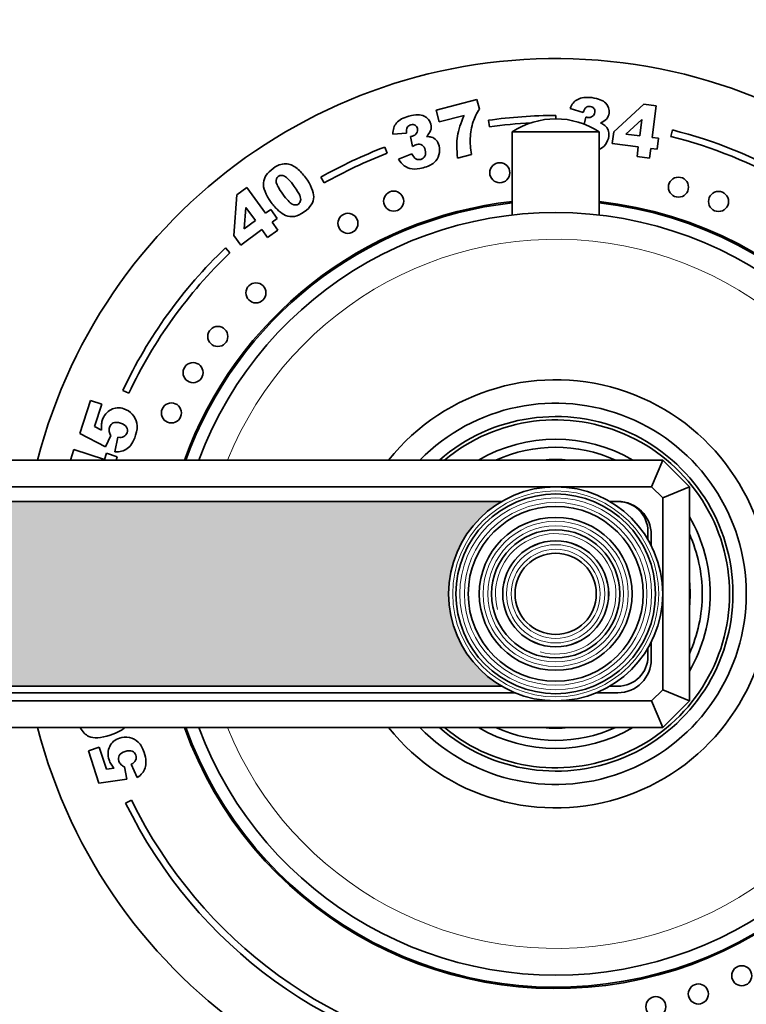
# Model space of a CAD drawing. Units: millimetres. Extents: x 0 to 761, y 0 to 1164.
# Drawn here: x 407 to 461, y 682 to 756 of the extents above; entities that cross this region are included whole.
import ezdxf
from ezdxf import colors
from ezdxf.entities.mleader import LeaderData, LeaderLine
from ezdxf.math import Vec2, Vec3

# ---------------------------------------------------------------- set-up
doc = ezdxf.new("R2010")
doc.units = ezdxf.units.MM
doc.layers.add('DV6_Défaut', color=7, linetype='Continuous')
doc.layers.add('Défaut', color=7, linetype='Continuous')

# ---------------------------------------------------------------- blocks, each defined once
blk = doc.blocks.new('_DOT')
at = {"color": 0}
blk.add_line((0, 0), (-1, 0), dxfattribs=at)
at = {"color": 0, "const_width": 0.333}
blk.add_lwpolyline([(-0.1665, 0, 1), (0.1665, 0, 1)], format="xyb", close=True, dxfattribs=at)
blk = doc.blocks.new('SE5')
at = {"layer": 'DV6_Défaut', "color": 7, "linetype": 'Continuous', "lineweight": 35}
for p, q in [((438.0322511047888, 748.9338265422773), (441.071257549135, 749.7141107760617)), ((441.071257549135, 749.7141107760616), (441.251449725443, 749.0123085848717)), ((451.3026271695218, 747.3068213349288), (453.5374756198721, 749.3699811882107)), ((453.5374756198722, 749.3699811882108), (454.4664035287952, 749.2526303028553)), ((454.4664035287952, 749.2526303028553), (454.1685340848128, 746.8947508638339)), ((438.2579712891138, 748.054704467164), (438.0322511047888, 748.9338265422772)), ((440.1080799575171, 748.5297316351481), (438.2579712891138, 748.054704467164)), ((446.9571186997898, 748.5271408652492), (446.9571186997898, 748.2771408652492)), ((449.0146385989697, 748.7474844455345), (448.0297390606487, 749.0553210419829)), ((449.0985052962799, 747.873328315443), (449.2065241574061, 748.4097710095789)), ((442.0035406955317, 747.6773495316129), (441.9332771777408, 748.1723879524124)), ((453.392065571116, 748.2189421302754), (452.2132994873505, 747.1417544352475)), ((453.2396061758897, 747.0121017491894), (453.392065571116, 748.2189421302755)), ((435.8107864767703, 747.2088994274714), (434.7817278357097, 747.1325529543612)), ((436.250202749519, 746.207021806519), (436.1135177645327, 746.9655392011174)), ((443.7071186997899, 747.297276688681), (450.2071186997899, 747.297276688681)), ((443.7071186997899, 747.297276688681), (443.7071186997899, 741.0912274653853)), ((450.2071186997898, 741.0912274653851), (450.2071186997898, 747.2972766886809)), ((451.191910963197, 746.430412318383), (451.3026271695218, 747.3068213349288)), ((452.2132994873505, 747.1417544352475), (453.2396061758897, 747.0121017491892)), ((455.5579403846888, 746.9617626467546), (455.6799378553966, 747.4466508989744)), ((453.1351099811562, 746.1849291942472), (451.191910963197, 746.430412318383)), ((453.0444360344033, 745.4671709984244), (453.1351099811562, 746.1849291942472)), ((454.1685340848128, 746.8947508638337), (454.6499572649378, 746.8339329727189)), ((454.6499572649378, 746.833932972719), (454.5454610702043, 746.006760417777)), ((434.1875711320436, 746.1687738728615), (434.3661662029212, 745.7017580266012)), ((435.2001408238869, 745.2679082352054), (436.2051797028448, 745.6728392281849)), ((440.6626148566169, 745.6160790459147), (439.6254003548734, 745.3497676255264)), ((453.9733639433264, 745.349820113069), (453.0444360344033, 745.4671709984244)), ((454.0640378900792, 746.0675783088917), (453.9733639433264, 745.349820113069)), ((454.5454610702043, 746.006760417777), (454.0640378900793, 746.0675783088917)), ((429.6499649041281, 743.4858518035694), (429.4044733609272, 743.921436355886)), ((422.894165789769, 739.5629438941485), (423.1109700904834, 742.5967817394229)), ((423.1109700904834, 742.5967817394229), (423.8684616021728, 743.1471315372683)), ((423.8684616021728, 743.1471315372681), (425.265403668553, 741.2244057331567)), ((423.7929111827489, 741.6581703492024), (423.6710134077887, 740.066013402474)), ((424.5079121568637, 740.6740559353115), (423.7929111827489, 741.6581703492024)), ((425.265403668553, 741.2244057331568), (425.6579787747289, 741.5096282432298)), ((425.6579787747289, 741.5096282432298), (426.1480429056725, 740.8351128335277)), ((423.6710134077887, 740.066013402474), (424.5079121568637, 740.6740559353115)), ((426.1480429056725, 740.8351128335277), (425.7554677994966, 740.5498903234546)), ((425.7554677994966, 740.5498903234546), (426.1807086326963, 739.9645965287924)), ((423.4134004046974, 738.8482787576783), (422.894165789769, 739.5629438941485)), ((424.9979762878073, 739.9995405256093), (423.4134004046974, 738.8482787576783)), ((425.423217121007, 739.4142467309471), (424.9979762878073, 739.9995405256093)), ((426.1807086326963, 739.9645965287924), (425.423217121007, 739.4142467309471)), ((422.2620491068807, 738.6270158707764), (422.6074346955927, 738.2654791574124)), ((415.0523343615625, 727.7653774637022), (414.5997842291054, 727.9779765643895)), ((411.3884003912551, 724.7519178751498), (412.1899213421822, 727.2187457105193)), ((412.1899213421822, 727.2187457105192), (413.0185963218977, 726.9494928878343)), ((413.0185963218977, 726.9494928878343), (412.4755858030465, 725.278278353453)), ((412.4755858030466, 725.2782783534531), (413.0078059511129, 725.0074842633003)), ((413.2916863816723, 723.769160938865), (411.3884003912551, 724.7519178751497)), ((413.7072859188594, 724.6127772766279), (413.2916863816723, 723.7691609388651)), ((414.008095843778, 723.386639722651), (414.2345905482286, 724.4756395101022)), ((410.6760104585783, 722.7771408652491), (410.9297138226307, 723.5579595321191)), ((410.9297138226307, 723.5579595321191), (413.228033747067, 722.8111901204252)), ((363.9571186997898, 722.7771408652492), (454.9571186997898, 722.7771408652492)), ((413.2280337470669, 722.8111901204253), (413.3805063879697, 723.2804526572012)), ((413.3805063879697, 723.2804526572011), (414.1867847466119, 723.0184769378319)), ((414.1867847466118, 723.0184769378319), (414.1083699032181, 722.7771408652492)), ((454.9571186997898, 722.7771408652493), (454.1286915750436, 720.7771408652493)), ((454.9571186997898, 722.7771408652493), (456.9571186997898, 720.7771408652493)), ((454.1286915750436, 720.7771408652493), (364.785545824536, 720.7771408652493)), ((454.9571186997898, 719.948713740503), (454.1286915750436, 720.7771408652492)), ((456.9571186997898, 720.7771408652493), (454.9571186997898, 719.9487137405031)), ((456.9571186997898, 720.7771408652493), (456.9571186997898, 704.7771408652493)), ((442.923914362514, 719.6860671764628), (367.3071186997898, 719.6860671764628)), ((451.6071186997898, 719.6860671764628), (450.9903230370656, 719.6860671764628)), ((454.9571186997898, 705.6055679899954), (454.9571186997898, 719.948713740503)), ((442.9086622037903, 719.6771408652492), (367.3071186997898, 719.6771408652492)), ((451.6071186997898, 719.6771408652492), (451.0055751957893, 719.6771408652492)), ((453.8571186997899, 716.8255973612486), (453.8571186997899, 717.4271408652492)), ((454.1071186997898, 716.3656642384489), (454.1071186997898, 717.1860671764628)), ((453.8571186997899, 708.1271408652492), (453.8571186997899, 708.7286843692498)), ((454.1071186997898, 707.8860671764628), (454.1071186997898, 709.1886174920496)), ((367.3071186997898, 705.8771408652492), (442.9086622037904, 705.8771408652492)), ((451.0055751957893, 705.8771408652492), (451.6071186997899, 705.8771408652492)), ((367.3071186997898, 705.3860671764627), (443.8957416032972, 705.3860671764627)), ((450.0184957962824, 705.3860671764627), (451.6071186997899, 705.3860671764628)), ((454.1286915750436, 704.7771408652492), (454.9571186997898, 705.6055679899954)), ((456.9571186997898, 704.7771408652492), (454.9571186997898, 705.6055679899954)), ((364.785545824536, 704.7771408652491), (454.1286915750436, 704.7771408652492)), ((454.1286915750436, 704.7771408652492), (454.9571186997898, 702.7771408652492)), ((456.9571186997898, 704.7771408652492), (454.9571186997898, 702.7771408652492)), ((454.9571186997898, 702.7771408652492), (363.9571186997898, 702.7771408652491)), ((412.0195655984418, 701.0409200935425), (412.8345321417683, 701.30571877524)), ((412.8345321417684, 701.30571877524), (413.3685598563375, 699.6621504697154)), ((412.8078273111402, 698.6148999973851), (412.0195655984418, 701.0409200935425)), ((414.7332427631418, 699.8446540847427), (414.890240086964, 698.9332022536427)), ((415.6813605219285, 699.0429843759696), (415.232058222272, 700.0403572898648)), ((413.3685598563375, 699.6621504697154), (413.9485478774066, 699.7543536659533)), ((414.890240086964, 698.9332022536428), (412.8078273111402, 698.6148999973852)), ((415.2563045046974, 697.3621845121411), (414.8066475657599, 697.1435326489765))]:
    blk.add_line(p, q, dxfattribs=at)
for centre, radius in [((442.7783924479722, 744.2509513576629), 0.75), ((456.1375451763787, 743.1709275610189), 0.75), ((434.8460846499669, 742.1265080516814), 0.75), ((459.130789921621, 742.1005824944775), 0.75), ((431.4250468740956, 740.4686060630584), 0.75), ((424.5508033226379, 735.2720187537732), 0.75), ((421.6980352266485, 732.0135958946166), 0.75), ((419.8500536902199, 729.3080067399378), 0.75), ((418.2291249049082, 726.2961967687229), 0.75), ((446.9571186997898, 712.7771408652493), 8), ((446.9571186997898, 712.7771408652493), 7.461880215351701), ((446.9571186997898, 712.7771408652493), 6.538119784648298), ((446.9571186997898, 712.7771408652493), 5.711880215351698), ((446.9571186997898, 712.7771408652493), 4.788119784648299), ((446.9571186997898, 712.7771408652493), 3.961880215351693), ((446.9571186997898, 712.7771408652493), 3.9585), ((446.9571186997898, 712.7771408652493), 3.038119784648295), ((460.8682271360717, 684.2369312991999), 0.75), ((457.6242472990041, 682.8727119717253), 0.75), ((454.4451656139253, 681.9227788817029), 0.75)]:
    blk.add_circle(centre, radius, dxfattribs=at)
at = {"layer": 'DV6_Défaut', "color": 7, "linetype": 'Continuous', "lineweight": 18}
for radius in [7.7, 7.173205080756889, 6.826794919243112, 5.423205080756888, 5.076794919243113, 3.673205080756882, 3.326794919243107]:
    blk.add_circle((446.9571186997898, 712.7771408652493), radius, dxfattribs=at)
at = {"layer": 'DV6_Défaut', "color": 7, "linetype": 'Continuous', "lineweight": 35}
for centre, radius, start, end in [((446.9571186997898, 712.7771408652493), 75.00000000000001, 0, 172.337744339234), ((446.9571186997898, 712.7771408652493), 40.00000000000001, 0, 165.5224878140702), ((446.9571186997898, 712.7771408652493), 35.75000000000001, 90, 98.07834466316406), ((446.9571186997898, 712.7771408652493), 35.25, 93.00811897267106, 98.078344663164), ((446.9571186997898, 742.3974311666678), 5.879709698581267, 56.4442317252938, 123.5557682747047), ((446.9571186997898, 712.7771408652493), 35.25, 60.28574996424695, 75.87755432101687), ((446.9571186997898, 712.7771408652493), 35.75, 60.28574996424698, 75.87755432101682), ((446.9571186997898, 712.7771408652493), 35.75000000000001, 110.9277329528759, 119.405217491294), ((446.9571186997898, 712.7771408652493), 35.25, 110.9277329528759, 119.4052174912939), ((446.9571186997898, 712.7771408652493), 29.5, 96.32508610173647, 160.1850718514933), ((446.9571186997898, 712.7771408652493), 29.4, 96.34668827485835, 160.1148365453924), ((446.9571186997898, 712.7771408652493), 29.5, 0, 83.67491389826343), ((446.9571186997898, 712.7771408652493), 29.4, 0, 83.65331172514156), ((446.9571186997898, 712.7771408652493), 28.5, 0, 159.4590224624527), ((446.9571186997898, 712.7771408652493), 35.75000000000001, 133.6911852835186, 154.836790443428), ((446.9571186997898, 712.7771408652493), 35.25, 133.6911852835185, 154.836790443428), ((446.9571186997898, 712.7771408652493), 16, 0, 141.3178125465105), ((446.9571186997898, 712.7771408652493), 14.25, 0, 135.4320713505832), ((446.9571186997898, 712.7771408652493), 13.25, 0, 130.9993536502047), ((446.9571186997898, 712.7771408652493), 13, 0, 129.7151372318262), ((446.9571186997898, 712.7771408652493), 11.54766763854329, 59.99430915558776, 120.005690844412), ((446.9571186997898, 712.7771408652493), 10.95554807892132, 65.89233286330453, 114.1076671366958), ((446.9571186997898, 712.7771408652493), 10.04543405042133, 84.54860278227008, 95.45139721772992), ((451.6071186997898, 717.1860671764629), 2.5, 0, 90), ((451.6071186997898, 717.4271408652492), 2.25, 0, 90), ((446.9571186997898, 712.7771408652493), 11.54766763854329, 0, 30.00569084441175), ((446.9571186997898, 712.7771408652493), 10.95554807892132, 0, 24.10766713669493), ((446.9571186997898, 712.7771408652493), 10.04543405042133, 0, 5.451397217729602), ((446.9571186997898, 712.7771408652493), 75.00000000000001, 187.6622556607661, 359.9999999999999), ((446.9571186997898, 712.7771408652493), 40.00000000000001, 194.4775121859301, 0), ((446.9571186997898, 712.7771408652493), 29.5, 199.8149281485071, 0), ((446.9571186997898, 712.7771408652493), 29.4, 199.885163454608, 0), ((446.9571186997898, 712.7771408652493), 28.5, 200.5409775375475, 0), ((446.9571186997898, 712.7771408652493), 16, 218.6821874534898, 0), ((446.9571186997898, 712.7771408652493), 14.25, 224.5679286494172, 0), ((446.9571186997898, 712.7771408652493), 13.25, 229.0006463497956, 0), ((446.9571186997898, 712.7771408652493), 13, 230.2848627681741, 0), ((446.9571186997898, 712.7771408652493), 11.54766763854329, 329.9943091555872, 0), ((446.9571186997898, 712.7771408652493), 10.95554807892132, 335.892332863304, 0), ((446.9571186997898, 712.7771408652493), 10.04543405042133, 354.5486027822697, 0), ((451.6071186997898, 708.1271408652492), 2.25, 270, 0), ((451.6071186997898, 707.8860671764628), 2.5, 270, 0), ((446.9571186997898, 712.7771408652493), 11.54766763854329, 239.9943091555883, 300.005690844412), ((446.9571186997898, 712.7771408652493), 10.95554807892132, 245.8923328633045, 294.1076671366955), ((446.9571186997898, 712.7771408652493), 10.04543405042133, 264.5486027822695, 275.4513972177302), ((446.9571186997898, 712.7771408652493), 35.75, 205.9319744056469, 262.0565281894096), ((446.9571186997898, 712.7771408652493), 35.25, 205.931974405647, 262.0565281894096)]:
    blk.add_arc(centre, radius, start, end, dxfattribs=at)
at = {"layer": 'DV6_Défaut', "color": 7, "linetype": 'Continuous', "lineweight": 18}
for radius, start, end in [(65.8890756302521, 0, 171.2704722104941), (26.5, 0, 157.8298428364599), (4.500000000000001, 255.0000000000013, 195.000000000002), (65.8890756302521, 188.7295277895062, 359.9999999999999), (26.5, 202.1701571635406, 0)]:
    blk.add_arc((446.9571186997898, 712.7771408652493), radius, start, end, dxfattribs=at)
at = {"layer": 'DV6_Défaut', "color": 7, "linetype": 'Continuous', "lineweight": 35}
for points, knots in [([(448.6055565582341, 749.7329118524439), (448.865642567964, 749.8734657520722), (449.2134201474764, 749.916236428405), (450.1511012051291, 749.797779763211), (450.5015138230305, 749.6590259171437), (450.701083071587, 749.4437299771693)], [0, 0, 0, 0, 0.4655775962660446, 0.4655775962660446, 1, 1, 1, 1]), ([(449.7097166718569, 748.4684795786166), (449.8139148979727, 748.5453562987196), (449.8743706529352, 748.6455446604338), (449.904503153533, 748.8840679633139), (449.8812394693983, 748.9814932879191), (449.7588815671408, 749.1392361450071), (449.6681141940607, 749.1862740956684), (449.4197435988599, 749.2176505985843), (449.3131504580857, 749.1922102635147), (449.2248347684131, 749.1266663742684)], [0, 0, 0, 0, 0.2552510009239163, 0.2552510009239163, 0.5013037675803217, 0.5013037675803217, 0.7473565342367269, 0.7473565342367269, 1, 1, 1, 1]), ([(450.701083071587, 749.4437299771693), (450.9007905426234, 749.2295281807859), (450.9826753557668, 748.9801886157392), (450.9260041390462, 748.5315897433499), (450.8622077720739, 748.3873591930285), (450.6465772059034, 748.1411448012427), (450.495019451665, 748.0413492469609), (450.2983486377225, 747.9628152695873)], [0, 0, 0, 0, 0.4590747330961009, 0.4590747330961009, 0.7295373665480547, 0.7295373665480547, 1, 1, 1, 1]), ([(435.0676715911234, 747.9745335157085), (435.25775210585, 748.2009612725742), (435.5653625855068, 748.3687539076057), (436.480803191062, 748.6037991056209), (436.8576873010621, 748.603784530441), (437.1224978172743, 748.4770737683)], [0, 0, 0, 0, 0.4655775962660459, 0.4655775962660459, 1, 1, 1, 1]), ([(437.1224978172743, 748.4770737683), (437.3870340683781, 748.3514311982308), (437.5549566580395, 748.1497449438588), (437.6674053525392, 747.7117861944098), (437.6611837974637, 747.5541990111196), (437.5513331302404, 747.2458957534334), (437.4471554878754, 747.0973160631811), (437.2932058749024, 746.9518976622671)], [0, 0, 0, 0, 0.4590747330960885, 0.4590747330960885, 0.7295373665480389, 0.7295373665480389, 1, 1, 1, 1]), ([(449.2065241574061, 748.409771009579), (449.2645021314921, 748.3935538469399), (449.3099032724029, 748.3833719284232), (449.4827779598115, 748.3615327766138), (449.6053802232614, 748.3905087149222), (449.7097166718569, 748.4684795786166)], [0, 0, 0, 0, 0.1898734177215214, 0.1898734177215214, 1, 1, 1, 1]), ([(436.5597622666284, 747.2053625674254), (436.6283431189422, 747.3151986594688), (436.6476716625028, 747.430606690103), (436.587881868842, 747.6634725617612), (436.5303871883179, 747.7454924043933), (436.3585526692316, 747.8471150556944), (436.2568434755095, 747.8574361375503), (436.0143638752049, 747.7951779579126), (435.9246212913238, 747.732284580305), (435.8666357546413, 747.6388322395342)], [0, 0, 0, 0, 0.2552510009239383, 0.2552510009239383, 0.5013037675803407, 0.5013037675803407, 0.7473565342367343, 0.7473565342367343, 1, 1, 1, 1]), ([(436.1135177645327, 746.9655392011174), (436.1733942572797, 746.9718039804036), (436.2193553847304, 746.9790503466749), (436.388129732079, 747.0223842338235), (436.491455679423, 747.0944582833099), (436.5597622666284, 747.2053625674254)], [0, 0, 0, 0, 0.1898734177215177, 0.1898734177215177, 1, 1, 1, 1]), ([(450.8808071369859, 747.4434799837918), (450.934660296685, 747.3066189449146), (450.9514158880215, 747.1488775003139), (450.9006882379326, 746.747326802346), (450.8145128779661, 746.5403386723817), (450.6715919099847, 746.3505236261678)], [0, 0, 0, 0, 0.4441416893733061, 0.4441416893733061, 1, 1, 1, 1]), ([(436.9728490889577, 746.3060313853682), (436.8587113602646, 746.3780622106437), (436.7256637262641, 746.3951388966115), (436.4906614704623, 746.3348005727335), (436.3826441479108, 746.285432821864), (436.250202749519, 746.207021806519)], [0, 0, 0, 0, 0.6545454545454646, 0.6545454545454646, 1, 1, 1, 1]), ([(436.5072180559125, 745.2858360521991), (436.6145857619791, 745.2268689285318), (436.7339634274298, 745.214252670873), (437.0074205978173, 745.2844645386582), (437.1096206163649, 745.3653583898276), (437.2428271360238, 745.6181733965036), (437.2549959184001, 745.7659014544012), (437.1666825534516, 746.1098593015291), (437.0872610827594, 746.2329323680209), (436.9728490889577, 746.3060313853682)], [0, 0, 0, 0, 0.2405523080994, 0.2405523080994, 0.4926511269875758, 0.4926511269875758, 0.7447499458757408, 0.7447499458757408, 1, 1, 1, 1]), ([(438.0259421613001, 746.6834491997412), (438.1263954715956, 746.5760236942838), (438.2000429251609, 746.4355275528096), (438.3006982199936, 746.0435010624493), (438.296771809388, 745.8193251005105), (438.2337628329988, 745.5902268164656)], [0, 0, 0, 0, 0.4441416893732934, 0.4441416893732934, 1, 1, 1, 1]), ([(438.2337628329988, 745.5902268164656), (438.1718220486813, 745.3614027975293), (438.0470889103578, 745.1642781203999), (437.6730772494078, 744.8382487482595), (437.4050620629809, 744.711364963943), (436.715009984581, 744.5341897038288), (436.4354035083564, 744.5056661952071), (436.2182862840002, 744.5353158206236)], [0, 0, 0, 0, 0.3360739979445059, 0.3360739979445059, 0.6721479958890056, 0.6721479958890056, 1, 1, 1, 1]), ([(425.1121131902121, 743.506786500351), (425.1538150943094, 743.8996919109426), (425.3941512193563, 744.2556099286884), (426.0427923606969, 744.7268753032862), (426.2346810502202, 744.8267582325476), (426.407003201622, 744.8728928754178)], [0, 0, 0, 0, 0.6753782668500689, 0.6753782668500689, 1, 1, 1, 1]), ([(426.8851642792989, 744.9108542439067), (427.0317509296164, 744.8892162916032), (427.1621939726854, 744.850396582172), (427.3938737425818, 744.737905682708), (427.5118114266423, 744.6600102286448), (427.6300624775147, 744.5591683042953)], [0, 0, 0, 0, 0.4999999999999882, 0.4999999999999882, 1, 1, 1, 1]), ([(426.6958020665742, 743.9894431816405), (426.520951481325, 744.0818795766373), (426.3629191212324, 744.076117144354), (426.0783021692549, 743.8693308245511), (426.0279601999585, 743.7209740748353), (426.0693826124522, 743.5288700679448)], [0, 0, 0, 0, 0.4921630094044033, 0.4921630094044033, 1, 1, 1, 1]), ([(427.8891966971637, 742.1723839146017), (427.9080599515718, 742.2815118195053), (427.8855822291526, 742.4137679606806), (427.7517830341482, 742.7255126482662), (427.6152641919843, 742.9453111880763), (427.1076977706499, 743.6439164338392), (426.870004418846, 743.8978990027942), (426.6958020665742, 743.9894431816405)], [0, 0, 0, 0, 0.2881818181818198, 0.2881818181818198, 0.5763636363636395, 0.5763636363636395, 1, 1, 1, 1]), ([(427.6300624775147, 744.5591683042953), (427.8581375505525, 744.369083265552), (428.063656070206, 744.1462517117709), (428.6600304094496, 743.3254128534031), (428.8666398488432, 742.840279198731), (428.8651498887013, 742.4370571112363)], [0, 0, 0, 0, 0.308695652173909, 0.308695652173909, 1, 1, 1, 1]), ([(426.7627560530688, 741.0622552964082), (426.6032956261952, 741.1222513767275), (426.4305643394126, 741.2380384918147), (426.0562876473825, 741.5768174273145), (425.8741126813682, 741.7825294411552), (425.6984415444823, 742.0243200179135)], [0, 0, 0, 0, 0.4999999999999977, 0.4999999999999977, 1, 1, 1, 1]), ([(427.2615739409546, 741.9085983723675), (427.4377209921587, 741.81437754507), (427.5925887374543, 741.8151143801653), (427.8147505589038, 741.9765243915474), (427.8687929936278, 742.0634999928711), (427.8891966971637, 742.1723839146017)], [0, 0, 0, 0, 0.602409638554214, 0.602409638554214, 1, 1, 1, 1]), ([(428.8651498887013, 742.4370571112363), (428.8645521447097, 742.0344832567191), (428.6294784335723, 741.6619408318302), (427.8969689740942, 741.129741557353), (427.653262364209, 741.016748034814), (427.429945124957, 740.9826379510578)], [0, 0, 0, 0, 0.6406820950060849, 0.6406820950060849, 1, 1, 1, 1]), ([(412.9974600159704, 725.3893368891365), (413.0064629113784, 725.5113962472313), (413.0289838530072, 725.6278842260795), (413.1866544248498, 726.1131443493364), (413.3984647238395, 726.3803664471668), (413.7011737148624, 726.5390540846779)], [0, 0, 0, 0, 0.2285714285714212, 0.2285714285714212, 1, 1, 1, 1]), ([(413.7011737148624, 726.5390540846779), (414.0031627288491, 726.6991547566837), (414.3256913997072, 726.7228807143828), (414.9112030649117, 726.5326364419836), (415.1232292071612, 726.3977153848579), (415.306971165716, 726.2047757289389)], [0, 0, 0, 0, 0.586520947176691, 0.586520947176691, 1, 1, 1, 1]), ([(414.868584916903, 725.232966768486), (414.7895758799767, 725.363578240727), (414.6416477619609, 725.4635233899912), (414.2011808808508, 725.6066397552021), (414.0224117059251, 725.6116658913458), (413.887053084006, 725.5507066936989)], [0, 0, 0, 0, 0.4939467312348654, 0.4939467312348654, 1, 1, 1, 1]), ([(413.887053084006, 725.5507066936989), (413.7527609678524, 725.4894009673228), (413.6592652665582, 725.3794666889772), (413.5750587853324, 725.120305787985), (413.5680543035681, 725.0152836025592), (413.5880320750907, 724.9062107506911)], [0, 0, 0, 0, 0.6131687242798344, 0.6131687242798344, 1, 1, 1, 1]), ([(415.6521866947255, 725.5289987117316), (415.6977708819493, 725.2701138580682), (415.6649451145047, 724.9694972558898), (415.472968198459, 724.3786530618585), (415.380892383214, 724.1751085523545), (415.1726853951818, 723.8536561779531), (415.0548484983254, 723.7268697382032), (414.7888818299427, 723.5397363995328), (414.6521370931063, 723.4745111788245), (414.5088048846357, 723.4361874526707)], [0, 0, 0, 0, 0.3163064833005897, 0.3163064833005897, 0.5442043222003923, 0.5442043222003923, 0.7721021611001976, 0.7721021611001976, 1, 1, 1, 1]), ([(414.676749450299, 724.5300621361325), (414.7954174282784, 724.5940862531885), (414.8755296812388, 724.691861680653), (414.9645875646751, 724.9659536623608), (414.9479404825587, 725.1034218020105), (414.868584916903, 725.232966768486)], [0, 0, 0, 0, 0.4708171206225626, 0.4708171206225626, 1, 1, 1, 1]), ([(413.6148727299969, 701.3737316977658), (413.7625973064363, 701.675681496361), (414.0054969341881, 701.8810001594702), (414.5813227157663, 702.0680972975038), (414.8280105742952, 702.0833137550353), (415.0857329148191, 702.0360186521768)], [0, 0, 0, 0, 0.5865209471766845, 0.5865209471766845, 1, 1, 1, 1]), ([(414.7086745397475, 702.7508375733871), (414.6240942029079, 702.6824517963137), (414.5237174406869, 702.6151291734235), (414.1888732235639, 702.4229739990457), (413.9369343118725, 702.3132838187357), (413.6526924415488, 702.2209280365735)], [0, 0, 0, 0, 0.3461798797236941, 0.3461798797236941, 0.9999999999999999, 0.9999999999999999, 0.9999999999999999, 0.9999999999999999]), ([(413.719581902163, 700.0521879139512), (413.6561870625409, 700.1545066885566), (413.6067682380344, 700.2602069513458), (413.4517059469503, 700.7374396118524), (413.4657584943232, 701.0724899659167), (413.6148727299969, 701.3737316977658)], [0, 0, 0, 0, 0.2285714285714278, 0.2285714285714278, 1, 1, 1, 1]), ([(415.751038891788, 701.697903543841), (415.9369586432389, 701.5182764917408), (416.084616316149, 701.2601204557758), (416.2734174354032, 700.679050359247), (416.3178201059604, 700.4638779698312), (416.337982923396, 700.0877631136058), (416.3175183032178, 699.9187705391192), (416.2140808715768, 699.6161357789299), (416.1429863492498, 699.4851934889225), (416.0510998869241, 699.3718469705339)], [0, 0, 0, 0, 0.316306483300586, 0.316306483300586, 0.5442043222003885, 0.5442043222003885, 0.772102161100193, 0.772102161100193, 1, 1, 1, 1]), ([(414.3340904598894, 700.6948189095187), (414.2626816155759, 700.5684128677161), (414.2518420821126, 700.4268991559284), (414.3346555694388, 700.1720254493281), (414.3897918764285, 700.0844172308421), (414.4687377102047, 700.009183574176)], [0, 0, 0, 0, 0.6131687242798335, 0.6131687242798335, 1, 1, 1, 1]), ([(415.2987036145595, 701.0094003171188), (415.1603398608482, 701.0676471100932), (414.984868788617, 701.0616552563051), (414.5516883736956, 700.9209064074748), (414.406548167193, 700.8215657475656), (414.3340904598894, 700.6948189095187)], [0, 0, 0, 0, 0.4939467312348647, 0.4939467312348647, 1, 1, 1, 1]), ([(415.5523951297009, 700.3392529200964), (415.609801484641, 700.458790088501), (415.6170212616013, 700.5828933484738), (415.529436626857, 700.8524511369358), (415.4367265720267, 700.9522023871343), (415.2987036145595, 701.0094003171188)], [0, 0, 0, 0, 0.4708171206225644, 0.4708171206225644, 1, 1, 1, 1])]:
    blk.add_open_spline(points, degree=3, knots=knots, dxfattribs=at)
for points in [[(448.0297390606487, 749.0553210419829), (448.1546255262336, 749.3663561268487), (448.3464264696157, 749.5911255867445), (448.6055565582341, 749.7329118524439)], [(449.2248347684131, 749.1266663742684), (449.1363808562608, 749.0600283414308), (449.067137043827, 748.9342716459272), (449.0146385989697, 748.7474844455345)], [(439.6160759365111, 746.9869739131381), (439.6848445741787, 747.4464119148065), (439.8487544928112, 747.9610205528338), (440.1080799575171, 748.5297316351481)], [(441.2514497254431, 749.0123085848717), (441.0479734759421, 748.7050158138657), (440.8942980654115, 748.3900147201252), (440.7880128445991, 748.0678249655052)], [(434.7817278357097, 747.1325529543614), (434.7833446833308, 747.4677198368355), (434.8789335335772, 747.7473118318794), (435.0676715911234, 747.9745335157085)], [(440.7880128445991, 748.0678249655052), (440.6599740124593, 747.6751489839924), (440.5866727912435, 747.2555372224523), (440.5691773730236, 746.8092639459935)], [(450.2983486377225, 747.9628152695873), (450.4425908242912, 747.9079102738243), (450.5498969374717, 747.8510017583477), (450.6224552644463, 747.791813278198)], [(450.6224552644463, 747.791813278198), (450.7405180460699, 747.6968629094947), (450.8259980561755, 747.58157338874), (450.8808071369859, 747.4434799837918)], [(435.8666357546413, 747.6388322395342), (435.8089244830673, 747.5443117066918), (435.7908373417525, 747.4018957407911), (435.8107864767703, 747.2088994274714)], [(437.2932058749024, 746.9518976622671), (437.4475307452524, 746.9539473786577), (437.5682508678835, 746.9405371940356), (437.6575026269391, 746.9122156386181)], [(439.6254003548734, 745.3497676255265), (439.5494290451411, 745.9826858309318), (439.5470330337349, 746.5286041035414), (439.6160759365111, 746.9869739131381)], [(437.6575026269391, 746.9122156386181), (437.8022281871574, 746.8673948271453), (437.9241463938241, 746.7916686321619), (438.0259421613001, 746.6834491997412)], [(440.5691773730236, 746.8092639459935), (440.552389308013, 746.4622314772799), (440.584074043307, 746.0638824709087), (440.6626148566169, 745.6160790459147)], [(450.6715919099847, 746.3505236261678), (450.5508083027789, 746.188754221177), (450.3961447978969, 746.0651257876322), (450.2084479518415, 745.980904566671)], [(436.2051797028447, 745.6728392281849), (436.2995269628472, 745.4738956562313), (436.4009185419176, 745.3450774409752), (436.5072180559125, 745.2858360521991)], [(426.407003201622, 744.8728928754178), (426.5802175691742, 744.9196757512652), (426.740118078109, 744.9322482130373), (426.8851642792989, 744.9108542439067)], [(435.6420256706108, 744.7619603878707), (435.4754166384343, 744.883142498298), (435.3285691752532, 745.0515271384218), (435.2001408238869, 745.2679082352054)], [(436.2182862840002, 744.5353158206236), (436.0014433247524, 744.5638972539681), (435.8089089678959, 744.6397100853717), (435.6420256706108, 744.7619603878707)], [(425.6984415444823, 742.0243200179135), (425.2660701485307, 742.6194281902301), (425.0710595190923, 743.112988873609), (425.1121131902121, 743.506786500351)], [(426.0693826124522, 743.5288700679448), (426.1123454740737, 743.336522077881), (426.2766402848233, 743.0428441971222), (426.5625110278737, 742.6493768747958)], [(426.5625110278737, 742.6493768747958), (426.8522711687888, 742.2505562555672), (427.0847786567732, 742.0037114158154), (427.2615739409546, 741.9085983723675)], [(427.429945124957, 740.9826379510578), (427.2075201018555, 740.949176100279), (426.984231528409, 740.9750669824183), (426.7627560530688, 741.0622552964082)], [(415.306971165716, 726.2047757289389), (415.4910596530003, 726.0129025787853), (415.6062559787723, 725.7868170596296), (415.6521866947255, 725.5289987117316)], [(413.0078059511129, 725.0074842633003), (412.9908392598445, 725.140339851159), (412.987390614797, 725.267624059771), (412.9974600159704, 725.3893368891365)], [(413.5880320750907, 724.9062107506911), (413.6003558692134, 724.8243859221071), (413.6408091811208, 724.727525760275), (413.7072859188594, 724.6127772766279)], [(414.2345905482286, 724.4756395101022), (414.4114151486655, 724.4464841092386), (414.5588014493557, 724.464624984582), (414.676749450299, 724.5300621361325)], [(414.5088048846357, 723.4361874526707), (414.3665391819304, 723.3975171977876), (414.1996361683111, 723.381001287781), (414.008095843778, 723.386639722651)], [(412.0615976074841, 702.1214039712206), (411.7946248037807, 702.2405948837696), (411.5805231299746, 702.4569674254503), (411.4194306681241, 702.7700966233847)], [(413.6526924415488, 702.2209280365735), (412.953100827136, 701.9936169417314), (412.4234351244411, 701.9606694507765), (412.0615976074841, 702.1214039712206)], [(415.0857329148191, 702.0360186521768), (415.3431144590989, 701.9897724123083), (415.5654599365814, 701.876481732951), (415.751038891788, 701.697903543841)], [(413.9485478774066, 699.7543536659534), (413.8582498705429, 699.8502502604356), (413.7819278787951, 699.9495283431014), (413.719581902163, 700.0521879139512)], [(414.4687377102047, 700.009183574176), (414.5258427409921, 699.9512048928844), (414.6140199167237, 699.8975241914782), (414.7332427631418, 699.8446540847427)], [(415.2320582222719, 700.0403572898648), (415.3895994648522, 700.119375808202), (415.4963784339952, 700.219007684946), (415.5523951297009, 700.3392529200964)], [(416.0510998869241, 699.3718469705339), (415.9602622875886, 699.2588412483894), (415.8370158325901, 699.1492203835346), (415.6813605219285, 699.0429843759696)]]:
    blk.add_open_spline(points, degree=3, dxfattribs=at)

msp = doc.modelspace()

# ---------------------------------------------------------------- hatches: boundary and pattern name
at = {"layer": 'Défaut', "linetype": 'Continuous', "lineweight": 5}
h = msp.add_hatch(color=7, dxfattribs=at)
edge = h.paths.add_edge_path()
edge.add_line((367.3071186997898, 705.8771408652492), (442.9086622037904, 705.8771408652492))
edge.add_arc((446.9571186997898, 712.7771408652493), 8, 120.4015476632444, 239.5984523367575, ccw=False)
edge.add_line((442.9086622037902, 719.6771408652492), (367.3071186997898, 719.6771408652492))
edge.add_arc((367.3071186997898, 717.4271408652492), 2.25, 90, 180)
edge.add_line((365.0571186997898, 717.4271408652492), (365.0571186997898, 708.1271408652492))
edge.add_arc((367.3071186997898, 708.1271408652492), 2.250000000000002, 180, 270)

# ---------------------------------------------------------------- block references
at = {"layer": 'Défaut'}
msp.add_blockref('SE5', (0, 0), dxfattribs=at)

# ---------------------------------------------------------------- leaders
at = {"layer": 'Défaut', "color": 7, "linetype": 'Continuous', "lineweight": 18}
ml = msp.add_multileader_mtext('Standard', dxfattribs=at)
ml.set_content('{\\pxsm0.9;\\fSolid Edge ISO|b1||i0||c0|p34;\\W1.;13/03/2017\\P}', color=256)
ml.set_leader_properties()
ml.set_arrow_properties(name='DOT')
ml.build(insert=Vec2(0, 0))
ml.multileader.update_dxf_attribs({"leader_type": 0, "dogleg_length": 0, "arrow_head_size": 12})
ctx = ml.context
ctx.base_point, ctx.char_height, ctx.arrow_head_size, ctx.landing_gap_size = Vec3(656.6018163066163, 1156.97330504306), 12, 12, 4.199999999999999
notes = []
notes.append((ctx, [(0, (0, 0, 0), (0, 0), (1, 0), 1, [])]))
ctx.mtext.insert = Vec3(658.6018163066163, 1163.09342516318)
for ctx, leaders in notes:
    for number, flags, end, landing, length, lines in leaders:
        leader = LeaderData()
        leader.index, (leader.has_last_leader_line, leader.has_dogleg_vector, leader.attachment_direction) = number, flags
        leader.last_leader_point, leader.dogleg_vector, leader.dogleg_length = Vec3(end), Vec3(landing), length
        for number, points, colour, breaks in lines:
            line = LeaderLine()
            line.index, line.vertices, line.color, line.breaks = number, Vec3.list(points), colors.encode_raw_color(colour), breaks
            leader.lines.append(line)
        ctx.leaders.append(leader)

doc.saveas('drawing.dxf')
